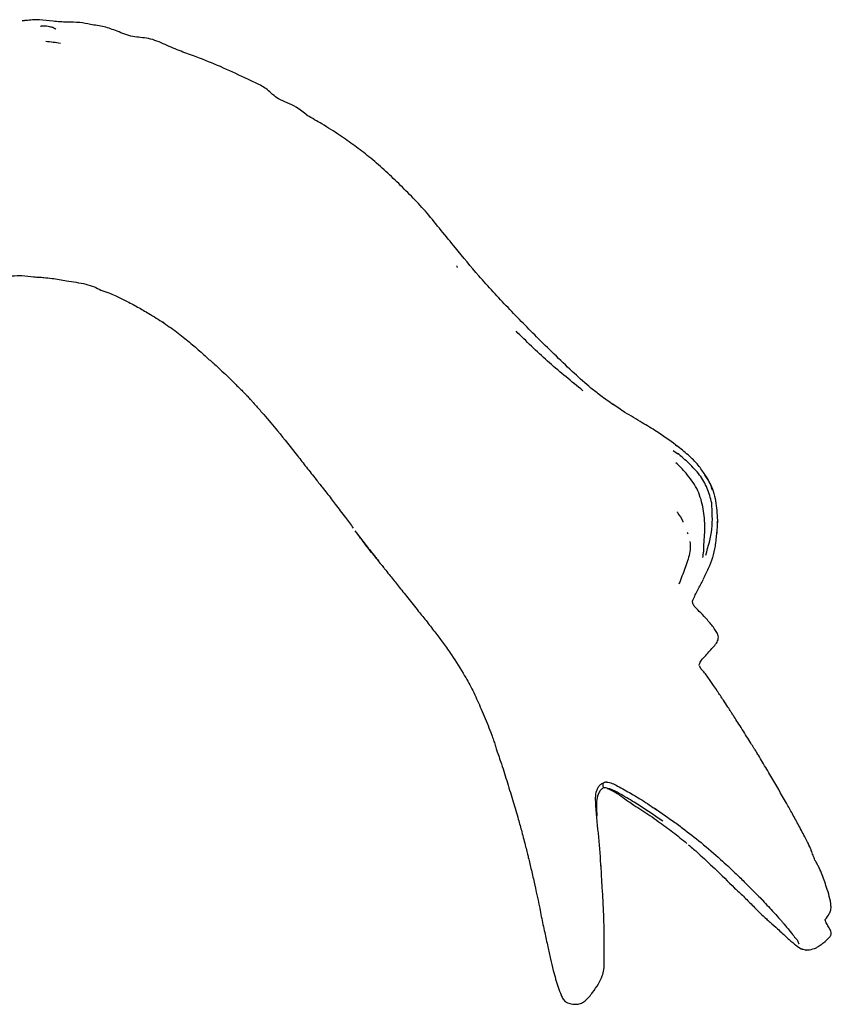
# Model space of a CAD drawing. Units: millimetres. Extents: x 8 to 884, y 7 to 626.
# Drawn here: x 752 to 823, y 394 to 479 of the extents above; entities that cross this region are included whole.
import ezdxf

# ---------------------------------------------------------------- set-up
doc = ezdxf.new("R2010")
doc.units = ezdxf.units.MM
doc.header["$LTSCALE"] = 3

msp = doc.modelspace()

# ---------------------------------------------------------------- linework, layer by layer
at = {"color": 7, "linetype": 'Continuous', "lineweight": 25}
for p, q in [((756.484, 479.223), (756.109, 479.225)), ((777.221, 471.206), (777.356, 471.086)), ((764.841, 453.103), (764.743, 453.166)), ((809.307, 442.499), (809.397, 442.427)), ((809.106, 442.015), (809.494, 441.727)), ((812.923, 435.875), (812.949, 435.746)), ((786.958, 428.058), (786.89, 428.14)), ((811.38, 423.314), (811.418, 423.216)), ((811.459, 423.135), (811.42, 423.2)), ((807.428, 410.973), (808.635, 410.129)), ((811.222, 407.069), (811.271, 407.026)), ((820.386, 398.663), (820.247, 398.704)), ((820.301, 398.699), (820.636, 398.618))]:
    msp.add_line(p, q, dxfattribs=at)
for points, knots in [([(756.457, 479.224), (756.037, 479.247), (755.21, 479.294), (754.022, 479.481), (753.121, 479.408), (752.634, 479.357), (752.533, 479.346)], [0, 0, 0, 0, 0.306421, 0.603516, 0.917715, 1, 1, 1, 1]), ([(758.449, 479.031), (758.142, 479.098), (757.488, 479.241), (756.814, 479.23), (756.457, 479.224)], [0, 0, 0, 0, 0.47054, 1, 1, 1, 1]), ([(755.205, 478.76), (755.117, 478.783), (754.825, 478.858), (754.46, 478.898), (754.185, 478.894), (754.122, 478.868), (754.119, 478.855), (754.118, 478.851)], [0, 0, 0, 0, 0.210129, 0.6923, 0.896219, 0.972839, 1, 1, 1, 1]), ([(755.456, 478.635), (755.428, 478.645), (755.341, 478.675), (755.259, 478.726), (755.204, 478.76)], [0, 0, 0, 0, 0.3281546, 1, 1, 1, 1]), ([(767.655, 476.211), (767.211, 476.371), (766.3, 476.7), (764.936, 477.286), (763.579, 477.901), (762.095, 477.904), (760.858, 478.434), (759.646, 478.867), (758.852, 478.975), (758.449, 479.03)], [0, 0, 0, 0, 0.145833, 0.299673, 0.461305, 0.60356, 0.752322, 0.874512, 1, 1, 1, 1]), ([(754.58, 477.576), (755.008, 477.533), (755.438, 477.49), (755.856, 477.42), (755.858, 477.42)], [0, 0, 0, 0, 0.995362, 1, 1, 1, 1]), ([(776.336, 471.864), (776.08, 471.993), (775.575, 472.248), (774.624, 472.573), (773.886, 473.407), (772.859, 473.956), (771.487, 474.568), (769.8, 475.388), (768.362, 475.939), (767.655, 476.211)], [0, 0, 0, 0, 0.08649, 0.17033, 0.298491, 0.410902, 0.521915, 0.764779, 1, 1, 1, 1]), ([(777.302, 471.139), (777.146, 471.264), (776.832, 471.516), (776.502, 471.747), (776.336, 471.864)], [0, 0, 0, 0, 0.493935, 1, 1, 1, 1]), ([(782.661, 467.544), (782.251, 467.864), (781.425, 468.507), (780.056, 469.46), (778.888, 470.212), (777.932, 470.755), (777.513, 471.01), (777.302, 471.139)], [0, 0, 0, 0, 0.244455, 0.492261, 0.773397, 0.885662, 1, 1, 1, 1]), ([(787.71, 462.646), (787.312, 463.087), (786.518, 463.965), (785.247, 465.197), (783.993, 466.425), (783.104, 467.172), (782.661, 467.544)], [0, 0, 0, 0, 0.253097, 0.504836, 0.753409, 1, 1, 1, 1]), ([(792.197, 457.188), (791.517, 458.001), (790.004, 459.81), (788.524, 461.639), (787.71, 462.646)], [0, 0, 0, 0, 0.4493804, 1, 1, 1, 1]), ([(790.354, 457.919), (790.345, 457.94), (790.318, 457.998), (790.28, 458.045), (790.255, 458.075)], [0, 0, 0, 0, 0.359296, 1, 1, 1, 1]), ([(749.9, 456.949), (750.057, 456.959), (750.659, 456.999), (751.538, 457.213), (752.573, 457.229), (753.185, 457.146), (753.52, 457.101)], [0, 0, 0, 0, 0.1208902, 0.4617965, 0.7048087, 1, 1, 1, 1]), ([(753.52, 457.101), (753.684, 457.094), (753.981, 457.083), (754.511, 457.043), (755.302, 456.961), (756.523, 456.741), (757.767, 456.565), (758.764, 456.275), (759.176, 456.057), (759.361, 455.958)], [0, 0, 0, 0, 0.083367, 0.15049, 0.268991, 0.47922, 0.761069, 0.892512, 1, 1, 1, 1]), ([(797.394, 451.722), (796.502, 452.618), (794.725, 454.403), (793.038, 456.262), (792.197, 457.188)], [0, 0, 0, 0, 0.5019535, 1, 1, 1, 1]), ([(759.361, 455.958), (759.593, 455.875), (760.008, 455.726), (760.742, 455.438), (761.567, 455.009), (762.557, 454.503), (763.206, 454.113), (763.525, 453.921)], [0, 0, 0, 0, 0.158951, 0.284861, 0.508867, 0.758626, 1, 1, 1, 1]), ([(763.525, 453.921), (763.742, 453.791), (764.176, 453.531), (764.608, 453.253), (764.824, 453.114)], [0, 0, 0, 0, 0.499805, 1, 1, 1, 1]), ([(764.824, 453.114), (765.251, 452.815), (766.061, 452.248), (767.179, 451.332), (768.034, 450.599), (768.587, 450.086), (768.867, 449.838), (769.007, 449.718), (769.091, 449.646), (769.127, 449.614), (769.146, 449.598)], [0, 0, 0, 0, 0.277371, 0.526582, 0.762791, 0.880734, 0.939642, 0.969086, 0.983918, 1, 1, 1, 1]), ([(801.063, 447.378), (800.083, 448.166), (798.123, 449.743), (796.335, 451.508), (795.44, 452.391)], [0, 0, 0, 0, 0.499659, 1, 1, 1, 1]), ([(803.912, 445.984), (803.724, 446.114), (803.347, 446.375), (802.689, 446.854), (801.725, 447.61), (799.913, 449.245), (798.426, 450.708), (797.394, 451.722)], [0, 0, 0, 0, 0.078795, 0.157695, 0.281445, 0.501793, 1, 1, 1, 1]), ([(769.146, 449.598), (769.156, 449.589), (769.288, 449.472), (769.872, 448.942), (770.626, 448.228), (771.325, 447.512), (771.701, 447.149), (771.874, 446.976), (771.954, 446.894), (771.995, 446.851), (772.022, 446.821), (772.035, 446.806), (772.042, 446.797)], [0, 0, 0, 0, 0.010074, 0.13957, 0.538037, 0.779519, 0.891904, 0.945639, 0.971806, 0.984721, 0.991702, 1, 1, 1, 1]), ([(772.042, 446.797), (772.053, 446.785), (772.139, 446.694), (772.307, 446.507), (772.571, 446.217), (772.975, 445.768), (773.707, 444.918), (774.927, 443.501), (776.133, 441.954), (777.244, 440.538), (777.787, 439.851), (778.069, 439.495)], [0, 0, 0, 0, 0.00579, 0.044168, 0.075192, 0.131366, 0.234613, 0.430959, 0.723288, 0.85638, 1, 1, 1, 1]), ([(801.061, 447.369), (801.086, 447.353), (801.154, 447.31), (801.212, 447.251), (801.249, 447.214)], [0, 0, 0, 0, 0.362485, 1, 1, 1, 1]), ([(809.321, 442.491), (808.771, 442.893), (807.822, 443.586), (806.325, 444.475), (805.211, 445.132), (804.366, 445.677), (804.019, 445.915), (803.849, 446.031)], [0, 0, 0, 0, 0.313419, 0.539919, 0.807239, 0.905775, 1, 1, 1, 1]), ([(811.868, 439.901), (811.677, 440.184), (811.25, 440.818), (810.392, 441.645), (809.732, 442.171), (809.401, 442.434)], [0, 0, 0, 0, 0.287553, 0.643019, 1, 1, 1, 1]), ([(812.439, 437.463), (812.329, 437.891), (812.109, 438.749), (811.426, 439.921), (810.503, 440.896), (809.821, 441.476), (809.481, 441.765)], [0, 0, 0, 0, 0.249805, 0.500414, 0.751093, 1, 1, 1, 1]), ([(809.685, 441.585), (809.712, 441.568), (809.755, 441.54), (809.787, 441.5), (809.799, 441.484)], [0, 0, 0, 0, 0.617551, 1, 1, 1, 1]), ([(810.214, 440.044), (810.071, 440.209), (809.785, 440.541), (809.473, 440.819), (809.315, 440.958)], [0, 0, 0, 0, 0.497168, 1, 1, 1, 1]), ([(811.764, 433.861), (811.808, 434.409), (811.898, 435.511), (811.712, 437.149), (811.226, 438.75), (810.55, 439.613), (810.214, 440.044)], [0, 0, 0, 0, 0.250293, 0.502707, 0.752168, 1, 1, 1, 1]), ([(811.824, 439.869), (812.006, 439.606), (812.512, 438.876), (812.849, 437.432), (812.916, 436.308), (812.949, 435.746)], [0, 0, 0, 0, 0.220456, 0.609992, 1, 1, 1, 1]), ([(812.516, 438.575), (812.375, 438.972), (812.209, 439.442), (811.914, 439.839), (811.868, 439.901)], [0, 0, 0, 0, 0.843631, 1, 1, 1, 1]), ([(778.063, 439.503), (778.162, 439.378), (778.339, 439.154), (778.652, 438.751), (779.115, 438.17), (779.781, 437.287), (780.428, 436.429), (780.958, 435.729), (781.184, 435.421), (781.297, 435.267)], [0, 0, 0, 0, 0.090834, 0.162404, 0.289373, 0.512232, 0.787475, 0.894371, 1, 1, 1, 1]), ([(811.926, 432.938), (812.147, 433.686), (812.584, 435.169), (812.487, 436.703), (812.439, 437.463)], [0, 0, 0, 0, 0.504613, 1, 1, 1, 1]), ([(809.431, 436.692), (809.443, 436.673), (809.611, 436.39), (809.835, 436.125), (809.939, 435.822), (809.945, 435.805)], [0, 0, 0, 0, 0.066155, 0.948606, 1, 1, 1, 1]), ([(812.897, 434.75), (812.913, 434.937), (812.944, 435.312), (812.939, 435.69), (812.936, 435.88)], [0, 0, 0, 0, 0.498288, 1, 1, 1, 1]), ([(781.443, 435.047), (781.821, 434.544), (782.369, 433.813), (783.034, 432.984), (783.351, 432.597), (783.496, 432.394), (783.571, 432.294), (783.608, 432.243), (783.631, 432.213), (783.641, 432.2), (783.646, 432.193)], [0, 0, 0, 0, 0.524673, 0.762173, 0.879873, 0.938933, 0.968524, 0.983404, 0.991225, 1, 1, 1, 1]), ([(783.642, 432.198), (783.626, 432.22), (783.593, 432.263), (783.533, 432.344), (783.439, 432.472), (783.273, 432.703), (782.941, 433.087), (782.515, 433.634), (782.062, 434.239), (781.771, 434.624), (781.643, 434.793)], [0, 0, 0, 0, 0.0248294, 0.0492409, 0.0928347, 0.1706391, 0.3095421, 0.5576697, 0.8053158, 1, 1, 1, 1]), ([(810.304, 434.901), (810.315, 434.889), (810.344, 434.862), (810.353, 434.81), (810.359, 434.78)], [0, 0, 0, 0, 0.4098129, 1, 1, 1, 1]), ([(812.859, 434.909), (812.827, 434.508), (812.741, 433.425), (812.304, 432.032), (811.835, 431.104), (811.674, 430.784)], [0, 0, 0, 0, 0.27783, 0.750697, 1, 1, 1, 1]), ([(810.551, 434.111), (810.568, 433.874), (810.616, 433.211), (810.214, 432.088), (809.861, 431.088), (809.634, 430.522), (809.586, 430.402)], [0, 0, 0, 0, 0.197574, 0.550927, 0.905198, 1, 1, 1, 1]), ([(811.671, 432.715), (811.7, 432.901), (811.761, 433.295), (811.763, 433.666), (811.764, 433.861)], [0, 0, 0, 0, 0.4724752, 1, 1, 1, 1]), ([(783.669, 432.182), (783.753, 432.077), (783.906, 431.886), (784.178, 431.54), (784.597, 431.005), (785.235, 430.213), (786.059, 429.198), (786.645, 428.453), (786.948, 428.067)], [0, 0, 0, 0, 0.078532, 0.142226, 0.25898, 0.47155, 0.726503, 1, 1, 1, 1]), ([(810.795, 429.003), (810.942, 429.311), (811.241, 429.931), (811.544, 430.491), (811.697, 430.773)], [0, 0, 0, 0, 0.495834, 1, 1, 1, 1]), ([(812.661, 426.562), (812.466, 426.809), (812.095, 427.282), (811.517, 427.893), (811.065, 428.329), (810.814, 428.651), (810.772, 428.856), (810.787, 428.953), (810.795, 429.003)], [0, 0, 0, 0, 0.294042, 0.563021, 0.799739, 0.902724, 0.950222, 1, 1, 1, 1]), ([(786.948, 428.067), (787.204, 427.755), (787.716, 427.134), (788.217, 426.467), (788.467, 426.134)], [0, 0, 0, 0, 0.50141, 1, 1, 1, 1]), ([(788.467, 426.134), (788.693, 425.843), (789.168, 425.232), (790.022, 424.022), (790.869, 422.646), (791.716, 421.139), (792.241, 419.948), (792.662, 418.928), (793.016, 418.128), (793.22, 417.575), (793.322, 417.298)], [0, 0, 0, 0, 0.109191, 0.229654, 0.440538, 0.586514, 0.741189, 0.825821, 0.912755, 1, 1, 1, 1]), ([(812.624, 425), (812.726, 425.117), (812.878, 425.29), (813.006, 425.568), (813.028, 425.792), (812.983, 426.009), (812.866, 426.27), (812.742, 426.446), (812.661, 426.562)], [0, 0, 0, 0, 0.263709, 0.392685, 0.518659, 0.643515, 0.765905, 1, 1, 1, 1]), ([(811.343, 423.326), (811.344, 423.33), (811.346, 423.336), (811.349, 423.35), (811.358, 423.389), (811.394, 423.551), (811.577, 423.847), (812.054, 424.351), (812.395, 424.74), (812.624, 425)], [0, 0, 0, 0, 0.008421, 0.015505, 0.022442, 0.062101, 0.252088, 0.498976, 1, 1, 1, 1]), ([(814.461, 418.779), (814.403, 418.868), (814.287, 419.049), (814.085, 419.362), (813.812, 419.789), (813.415, 420.386), (812.993, 421.015), (812.628, 421.56), (812.357, 421.958), (812.094, 422.338), (811.871, 422.648), (811.719, 422.819), (811.624, 422.925), (811.572, 422.984), (811.538, 423.025), (811.506, 423.064), (811.474, 423.105), (811.464, 423.125), (811.459, 423.135)], [0, 0, 0, 0, 0.058197, 0.118267, 0.204862, 0.336675, 0.511105, 0.620018, 0.694592, 0.777407, 0.870489, 0.917327, 0.935521, 0.951219, 0.958863, 0.96678, 0.984644, 1, 1, 1, 1]), ([(816.109, 416.166), (816.02, 416.303), (815.69, 416.814), (815.232, 417.589), (814.719, 418.363), (814.499, 418.723), (814.398, 418.889)], [0, 0, 0, 0, 0.158049, 0.591432, 0.811526, 1, 1, 1, 1]), ([(793.322, 417.298), (793.376, 417.149), (793.48, 416.859), (793.624, 416.427), (793.834, 415.732), (794.032, 415.187), (794.18, 414.782)], [0, 0, 0, 0, 0.178124, 0.346261, 0.512999, 1, 1, 1, 1]), ([(818.936, 411.38), (818.487, 412.16), (817.803, 413.351), (816.979, 414.734), (816.556, 415.442), (816.34, 415.794), (816.23, 415.971), (816.164, 416.078), (816.128, 416.136), (816.108, 416.166)], [0, 0, 0, 0, 0.483519, 0.73821, 0.865943, 0.930789, 0.963725, 0.980474, 1, 1, 1, 1]), ([(794.18, 414.782), (794.349, 414.23), (794.687, 413.13), (795.029, 412.039), (795.199, 411.494)], [0, 0, 0, 0, 0.500804, 1, 1, 1, 1]), ([(802.846, 405.701), (802.774, 406.607), (802.632, 408.42), (802.424, 410.469), (802.335, 411.819), (802.397, 412.372), (802.569, 412.761), (802.775, 412.995), (803.037, 413.168), (803.238, 413.232), (803.338, 413.264)], [0, 0, 0, 0, 0.336999, 0.674381, 0.759915, 0.842956, 0.882283, 0.920764, 0.960261, 1, 1, 1, 1]), ([(803.216, 413.218), (803.245, 413.217), (803.61, 413.206), (804.37, 412.819), (805.358, 412.251), (806.51, 411.585), (807.231, 411.084), (807.653, 410.79)], [0, 0, 0, 0, 0.017661, 0.218871, 0.483516, 0.697162, 1, 1, 1, 1]), ([(803.033, 412.71), (802.951, 412.654), (802.786, 412.541), (802.562, 412.193), (802.363, 411.459), (802.445, 410.768), (802.458, 410.298), (802.458, 410.271)], [0, 0, 0, 0, 0.116019, 0.232476, 0.46933, 0.969365, 1, 1, 1, 1]), ([(803.033, 412.71), (803.028, 412.745), (803.019, 412.819), (803.01, 412.964), (802.994, 413.065), (802.987, 413.118)], [0, 0, 0, 0, 0.3018902, 0.6392096, 1, 1, 1, 1]), ([(808.199, 409.804), (807.371, 410.367), (806.129, 411.211), (804.603, 412.112), (803.81, 412.546), (803.385, 412.665), (803.176, 412.726), (803.08, 412.715), (803.033, 412.71)], [0, 0, 0, 0, 0.5014508, 0.7515439, 0.8906928, 0.9518006, 0.9761858, 1, 1, 1, 1]), ([(803.36, 412.662), (803.519, 412.596), (803.784, 412.486), (804.175, 412.265), (804.621, 411.943), (805.131, 411.577), (805.748, 411.165), (806.368, 410.755), (807.093, 410.305), (807.561, 409.965), (807.802, 409.789)], [0, 0, 0, 0, 0.098037, 0.163969, 0.256321, 0.412442, 0.520451, 0.674767, 0.83187, 1, 1, 1, 1]), ([(795.199, 411.494), (795.347, 410.99), (795.602, 410.121), (795.959, 408.818), (796.209, 407.84), (796.4, 407.101), (796.474, 406.791), (796.506, 406.658)], [0, 0, 0, 0, 0.314166, 0.542777, 0.808622, 0.917723, 1, 1, 1, 1]), ([(807.653, 410.791), (807.651, 410.791), (807.564, 410.83), (807.495, 410.902), (807.428, 410.973)], [0, 0, 0, 0, 0.017463, 1, 1, 1, 1]), ([(821.091, 407.268), (821.085, 407.285), (821.019, 407.459), (820.83, 407.849), (820.494, 408.517), (820.031, 409.392), (819.466, 410.426), (819.109, 411.067), (818.936, 411.38)], [0, 0, 0, 0, 0.0158587, 0.1613457, 0.2725449, 0.5312666, 0.7717004, 1, 1, 1, 1]), ([(808.466, 410.236), (808.644, 410.115), (809.138, 409.781), (810.164, 409.029), (810.988, 408.371), (811.519, 407.946)], [0, 0, 0, 0, 0.166903, 0.462753, 1, 1, 1, 1]), ([(807.802, 409.789), (808.23, 409.481), (809.076, 408.871), (809.877, 408.211), (810.274, 407.885)], [0, 0, 0, 0, 0.505507, 1, 1, 1, 1]), ([(810.435, 407.746), (810.581, 407.623), (810.847, 407.402), (811.106, 407.172), (811.222, 407.069)], [0, 0, 0, 0, 0.5516, 1, 1, 1, 1]), ([(811.521, 407.945), (812.092, 407.467), (813.093, 406.629), (814.045, 405.723), (814.453, 405.335)], [0, 0, 0, 0, 0.571002, 1, 1, 1, 1]), ([(821.409, 406.42), (821.359, 406.565), (821.287, 406.773), (821.172, 407.052), (821.118, 407.197), (821.091, 407.268)], [0, 0, 0, 0, 0.541313, 0.77668, 1, 1, 1, 1]), ([(796.506, 406.658), (796.594, 406.293), (796.774, 405.541), (797.175, 403.82), (797.446, 402.475), (797.636, 401.535)], [0, 0, 0, 0, 0.220712, 0.455287, 1, 1, 1, 1]), ([(811.271, 407.026), (811.749, 406.585), (812.819, 405.598), (813.857, 404.57), (814.431, 404.001)], [0, 0, 0, 0, 0.4466, 1, 1, 1, 1]), ([(822.419, 404.059), (822.35, 404.27), (822.208, 404.7), (821.972, 405.327), (821.753, 405.81), (821.588, 406.121), (821.484, 406.31), (821.434, 406.382), (821.409, 406.42)], [0, 0, 0, 0, 0.230716, 0.470938, 0.729047, 0.862505, 0.928943, 1, 1, 1, 1]), ([(802.982, 403.34), (802.95, 403.769), (802.885, 404.639), (802.848, 405.516), (802.828, 405.961)], [0, 0, 0, 0, 0.492524, 1, 1, 1, 1]), ([(814.453, 405.335), (814.591, 405.205), (814.864, 404.947), (815.133, 404.682), (815.266, 404.551)], [0, 0, 0, 0, 0.504145, 1, 1, 1, 1]), ([(814.431, 404.001), (814.689, 403.763), (815.209, 403.284), (815.984, 402.483), (816.662, 401.809), (817.165, 401.337), (817.404, 401.128), (817.509, 401.036)], [0, 0, 0, 0, 0.241957, 0.488828, 0.770405, 0.89913, 1, 1, 1, 1]), ([(815.266, 404.551), (815.496, 404.316), (816.018, 403.782), (816.564, 403.241), (816.87, 402.938)], [0, 0, 0, 0, 0.439351, 1, 1, 1, 1]), ([(822.313, 401.274), (822.432, 401.438), (822.618, 401.693), (822.818, 402.091), (822.802, 402.886), (822.591, 403.53), (822.419, 404.059)], [0, 0, 0, 0, 0.2084, 0.322747, 0.444004, 1, 1, 1, 1]), ([(801.453, 394.208), (801.568, 394.324), (801.798, 394.554), (802.186, 395.03), (802.587, 395.629), (802.943, 396.308), (803.114, 397.014), (803.095, 397.656), (803.094, 398.242), (803.092, 399.164), (803.097, 400.345), (803.063, 401.768), (803.01, 402.797), (802.982, 403.34)], [0, 0, 0, 0, 0.045857, 0.091278, 0.177553, 0.252484, 0.31072, 0.403013, 0.487159, 0.588247, 0.709197, 0.846579, 1, 1, 1, 1]), ([(816.635, 403.169), (816.96, 402.824), (817.47, 402.281), (818.038, 401.652), (818.329, 401.342), (818.457, 401.192), (818.509, 401.129), (818.531, 401.102)], [0, 0, 0, 0, 0.4963369, 0.7786668, 0.9041519, 0.9601531, 1, 1, 1, 1]), ([(797.636, 401.535), (797.732, 401.072), (797.915, 400.191), (798.186, 398.96), (798.434, 397.859), (798.654, 396.925), (798.936, 395.87), (799.205, 395.03), (799.489, 394.4), (799.645, 394.191), (799.875, 394.014), (800.282, 393.915), (800.572, 393.904), (800.733, 393.898)], [0, 0, 0, 0, 0.158598, 0.301277, 0.42264, 0.537489, 0.624632, 0.789938, 0.832698, 0.854639, 0.877744, 0.931882, 1, 1, 1, 1]), ([(822.703, 399.758), (822.705, 399.761), (822.717, 399.778), (822.766, 399.849), (822.808, 399.935), (822.835, 400.04), (822.825, 400.249), (822.659, 400.536), (822.466, 400.826), (822.359, 401.042), (822.322, 401.155), (822.31, 401.212), (822.306, 401.248), (822.31, 401.264), (822.313, 401.274)], [0, 0, 0, 0, 0.008039, 0.064615, 0.129295, 0.193057, 0.256271, 0.50837, 0.755682, 0.877061, 0.935927, 0.964934, 0.980135, 1, 1, 1, 1]), ([(817.509, 401.036), (817.729, 400.835), (818.103, 400.494), (818.632, 400.038), (819.027, 399.629), (819.421, 399.311), (819.818, 398.963), (820.08, 398.804), (820.248, 398.702)], [0, 0, 0, 0, 0.195966, 0.333735, 0.519525, 0.631183, 0.764032, 1, 1, 1, 1]), ([(818.53, 401.103), (818.538, 401.094), (818.596, 401.026), (818.66, 400.962), (818.715, 400.907)], [0, 0, 0, 0, 0.13773, 1, 1, 1, 1]), ([(818.688, 400.932), (818.698, 400.915), (818.722, 400.878), (818.779, 400.798), (818.929, 400.629), (819.226, 400.27), (819.492, 399.927), (819.7, 399.678), (819.821, 399.547), (819.904, 399.443), (819.948, 399.317), (819.976, 399.234), (819.994, 399.187), (820.003, 399.162), (820.007, 399.15), (820.007, 399.151), (820.007, 399.151)], [0, 0, 0, 0, 0.022752, 0.04894, 0.103347, 0.238362, 0.503659, 0.60459, 0.671051, 0.788567, 0.883909, 0.941602, 0.973142, 0.989626, 0.997993, 1, 1, 1, 1]), ([(820.571, 398.629), (820.648, 398.628), (820.916, 398.621), (821.288, 398.698), (821.606, 398.86), (821.791, 398.973), (821.965, 399.088), (822.287, 399.341), (822.525, 399.58), (822.704, 399.759)], [0, 0, 0, 0, 0.097764, 0.337444, 0.447732, 0.518828, 0.598941, 0.698668, 1, 1, 1, 1]), ([(820.571, 398.633), (820.583, 398.627), (820.605, 398.617), (820.625, 398.617), (820.649, 398.615), (820.64, 398.617), (820.636, 398.618)], [0, 0, 0, 0, 0.408753, 0.74066, 0.870807, 1, 1, 1, 1]), ([(800.733, 393.898), (800.865, 393.923), (801.127, 393.972), (801.345, 394.13), (801.453, 394.208)], [0, 0, 0, 0, 0.505103, 1, 1, 1, 1])]:
    msp.add_open_spline(points, degree=3, knots=knots, dxfattribs=at)

doc.saveas('drawing.dxf')
